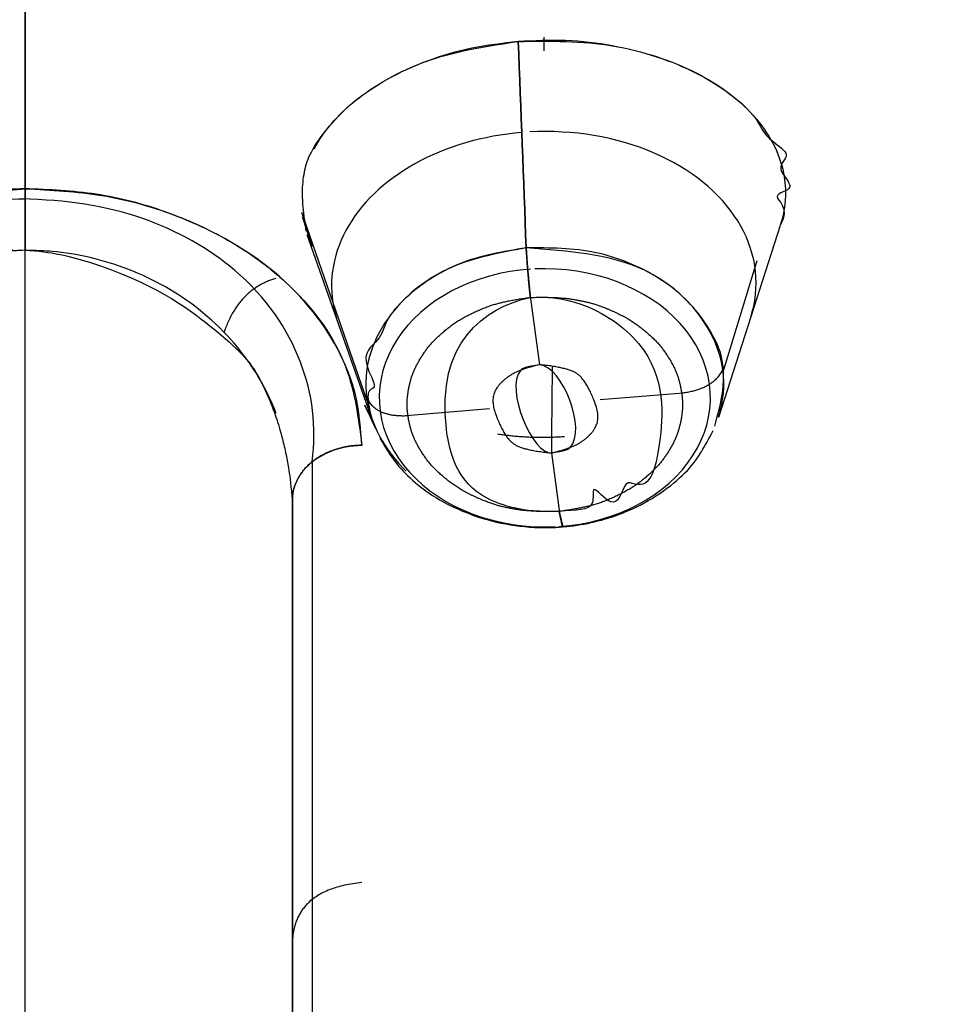
# Model space of a CAD drawing. Extents: x 0 to 190, y 0 to 260.
# Drawn here: x 51 to 53, y 215 to 217 of the extents above; entities that cross this region are included whole.
import ezdxf

# ---------------------------------------------------------------- set-up
doc = ezdxf.new("R2010")
doc.units = 0
doc.header["$LTSCALE"] = 4
doc.header["$MEASUREMENT"] = 0
doc.layers.get('0').update_dxf_attribs({"linetype": 'CONTINUOUS'})

msp = doc.modelspace()

# ---------------------------------------------------------------- linework, layer by layer
for p, q in [((52.0844, 217.029), (52.0846, 217.058)), ((51.707, 216.2827), (51.5675, 216.6845)), ((51.5896, 216.6118), (51.5688, 216.6756)), ((52.4566, 216.2484), (52.5882, 216.6577)), ((50.9774, 211.9967), (50.9774, 216.6318)), ((51.5785, 216.6377), (51.7173, 216.2418)), ((52.4662, 216.3447), (52.5384, 216.5824)), ((52.0546, 216.5063), (52.0744, 216.3599)), ((52.3817, 216.2996), (52.2037, 216.2851)), ((51.7073, 216.2778), (51.72, 216.2352)), ((51.9679, 216.2658), (51.7899, 216.2513)), ((52.4368, 216.2041), (52.4448, 216.2199)), ((52.0998, 216.1721), (52.117, 216.0445)), ((51.5906, 214.3212), (51.5906, 216.1537)), ((52.1234, 216.0145), (52.1166, 216.0473)), ((52.1166, 216.0473), (52.1239, 216.0143))]:
    msp.add_line(p, q)
for points in [[(52.0366, 216.855, 0), (52.0212, 216.8536, 0), (52.0059, 216.8517, 0), (51.9906, 216.8495, 0), (51.9755, 216.8469, 0), (51.9605, 216.844, 0), (51.9457, 216.8407, 0), (51.931, 216.837, 0), (51.9165, 216.833, 0), (51.9022, 216.8286, 0), (51.8881, 216.8238, 0), (51.8742, 216.8187, 0), (51.8606, 216.8133, 0), (51.8472, 216.8076, 0), (51.8341, 216.8015, 0), (51.8213, 216.7951, 0), (51.8088, 216.7884, 0), (51.7967, 216.7814, 0), (51.7849, 216.7741, 0), (51.7734, 216.7665, 0), (51.7623, 216.7586, 0), (51.7515, 216.7505, 0), (51.7412, 216.7421, 0), (51.7313, 216.7335, 0), (51.7217, 216.7246, 0), (51.7126, 216.7155, 0), (51.704, 216.7062, 0), (51.6957, 216.6967, 0), (51.688, 216.687, 0), (51.6807, 216.6771, 0), (51.6739, 216.667, 0), (51.6675, 216.6568, 0), (51.6617, 216.6464, 0), (51.6563, 216.6359, 0), (51.6514, 216.6253, 0), (51.6471, 216.6145, 0), (51.6432, 216.6037, 0), (51.6399, 216.5928, 0), (51.6371, 216.5818, 0), (51.6348, 216.5707, 0), (51.6331, 216.5596, 0), (51.6319, 216.5485, 0), (51.6312, 216.5373, 0), (51.631, 216.5262, 0), (51.6314, 216.515, 0), (51.6323, 216.5039, 0), (51.6337, 216.4928, 0), (51.6357, 216.4817, 0), (51.6382, 216.4707, 0), (51.6412, 216.4598, 0)], [(52.5248, 216.4605, 0), (52.5283, 216.4726, 0), (52.5313, 216.4849, 0), (52.5335, 216.4972, 0), (52.5352, 216.5095, 0), (52.5361, 216.5219, 0), (52.5365, 216.5343, 0), (52.5361, 216.5467, 0), (52.5351, 216.5591, 0), (52.5335, 216.5714, 0), (52.5312, 216.5837, 0), (52.5282, 216.5959, 0), (52.5247, 216.608, 0), (52.5204, 216.62, 0), (52.5156, 216.6319, 0), (52.5101, 216.6436, 0), (52.504, 216.6551, 0), (52.4973, 216.6665, 0), (52.4899, 216.6777, 0), (52.482, 216.6887, 0), (52.4736, 216.6994, 0), (52.4645, 216.7099, 0), (52.4549, 216.7201, 0), (52.4448, 216.7301, 0), (52.4342, 216.7398, 0), (52.423, 216.7492, 0), (52.4113, 216.7582, 0), (52.3992, 216.7669, 0), (52.3866, 216.7753, 0), (52.3736, 216.7834, 0), (52.3602, 216.791, 0), (52.3463, 216.7983, 0), (52.3321, 216.8053, 0), (52.3175, 216.8118, 0), (52.3026, 216.8179, 0), (52.2874, 216.8236, 0), (52.2718, 216.8288, 0), (52.256, 216.8337, 0), (52.24, 216.8381, 0), (52.2237, 216.842, 0), (52.2072, 216.8455, 0), (52.1906, 216.8486, 0), (52.1737, 216.8512, 0), (52.1568, 216.8533, 0), (52.1397, 216.8549, 0), (52.1226, 216.8561, 0), (52.1054, 216.8569, 0), (52.0882, 216.8571, 0), (52.071, 216.8569, 0), (52.0538, 216.8562, 0)], [(52.1161, 216.0151, 0), (52.1384, 216.0172, 0), (52.1605, 216.0204, 0), (52.1823, 216.0247, 0), (52.2037, 216.03, 0), (52.2247, 216.0364, 0), (52.245, 216.0438, 0), (52.2647, 216.0522, 0), (52.2837, 216.0615, 0), (52.3019, 216.0718, 0), (52.3192, 216.083, 0), (52.3356, 216.0949, 0), (52.351, 216.1077, 0), (52.3653, 216.1212, 0), (52.3784, 216.1354, 0), (52.3904, 216.1501, 0), (52.4011, 216.1655, 0), (52.4106, 216.1813, 0), (52.4188, 216.1976, 0), (52.4256, 216.2143, 0), (52.431, 216.2312, 0), (52.4351, 216.2484, 0), (52.4377, 216.2658, 0), (52.4389, 216.2832, 0), (52.4387, 216.3007, 0), (52.4371, 216.3181, 0), (52.434, 216.3354, 0), (52.4295, 216.3525, 0), (52.4237, 216.3694, 0), (52.4165, 216.386, 0), (52.4079, 216.4021, 0), (52.3981, 216.4178, 0), (52.3869, 216.433, 0), (52.3746, 216.4476, 0), (52.3611, 216.4616, 0), (52.3465, 216.4749, 0), (52.3308, 216.4874, 0), (52.3142, 216.4991, 0), (52.2966, 216.51, 0), (52.2781, 216.52, 0), (52.2589, 216.5291, 0), (52.239, 216.5372, 0), (52.2185, 216.5443, 0), (52.1974, 216.5504, 0), (52.1758, 216.5554, 0), (52.1539, 216.5594, 0), (52.1318, 216.5622, 0), (52.1094, 216.564, 0), (52.0869, 216.5647, 0), (52.0645, 216.5642, 0)], [(52.0555, 216.5638, 0), (52.0331, 216.5617, 0), (52.011, 216.5585, 0), (51.9892, 216.5542, 0), (51.9678, 216.5489, 0), (51.9469, 216.5425, 0), (51.9265, 216.5351, 0), (51.9068, 216.5267, 0), (51.8878, 216.5173, 0), (51.8696, 216.507, 0), (51.8523, 216.4959, 0), (51.836, 216.4839, 0), (51.8206, 216.4712, 0), (51.8063, 216.4577, 0), (51.7931, 216.4435, 0), (51.7812, 216.4287, 0), (51.7704, 216.4134, 0), (51.761, 216.3975, 0), (51.7528, 216.3812, 0), (51.746, 216.3646, 0), (51.7405, 216.3476, 0), (51.7365, 216.3304, 0), (51.7339, 216.3131, 0), (51.7327, 216.2956, 0), (51.7329, 216.2782, 0), (51.7345, 216.2607, 0), (51.7376, 216.2434, 0), (51.742, 216.2263, 0), (51.7479, 216.2094, 0), (51.7551, 216.1929, 0), (51.7637, 216.1767, 0), (51.7735, 216.161, 0), (51.7846, 216.1458, 0), (51.797, 216.1312, 0), (51.8105, 216.1172, 0), (51.8251, 216.104, 0), (51.8408, 216.0914, 0), (51.8574, 216.0797, 0), (51.875, 216.0688, 0), (51.8935, 216.0588, 0), (51.9127, 216.0497, 0), (51.9326, 216.0416, 0), (51.9531, 216.0345, 0), (51.9742, 216.0285, 0), (51.9957, 216.0234, 0), (52.0176, 216.0195, 0), (52.0398, 216.0166, 0), (52.0622, 216.0148, 0), (52.0847, 216.0142, 0), (52.1071, 216.0146, 0)], [(51.9846, 216.2127, 0), (51.9875, 216.2123, 0), (51.9903, 216.2118, 0), (51.9932, 216.2114, 0), (51.9961, 216.211, 0), (51.999, 216.2106, 0), (52.0019, 216.2103, 0), (52.0048, 216.2099, 0), (52.0077, 216.2096, 0), (52.0106, 216.2092, 0), (52.0135, 216.2089, 0), (52.0164, 216.2086, 0), (52.0193, 216.2083, 0), (52.0222, 216.208, 0), (52.0252, 216.2078, 0), (52.0281, 216.2075, 0), (52.031, 216.2073, 0), (52.0339, 216.2071, 0), (52.0368, 216.2069, 0), (52.0398, 216.2067, 0), (52.0427, 216.2065, 0), (52.0456, 216.2063, 0), (52.0486, 216.2062, 0), (52.0515, 216.206, 0), (52.0544, 216.2059, 0), (52.0574, 216.2058, 0), (52.0603, 216.2057, 0), (52.0633, 216.2056, 0), (52.0662, 216.2055, 0), (52.0691, 216.2055, 0), (52.0721, 216.2054, 0), (52.075, 216.2054, 0), (52.078, 216.2054, 0), (52.0809, 216.2054, 0), (52.0839, 216.2054, 0), (52.0868, 216.2054, 0), (52.0897, 216.2055, 0), (52.0927, 216.2055, 0), (52.0956, 216.2056, 0), (52.0986, 216.2057, 0), (52.1015, 216.2058, 0), (52.1045, 216.2059, 0), (52.1074, 216.206, 0), (52.1103, 216.2061, 0), (52.1133, 216.2063, 0), (52.1162, 216.2065, 0), (52.1191, 216.2066, 0), (52.1221, 216.2068, 0), (52.125, 216.207, 0), (52.1279, 216.2073, 0)]]:
    msp.add_polyline3d(points)
msp.add_rational_spline([(56.9613, 214.6945), (76.511, 221.2089), (72.2323, 237.4017), (50.9613, 237.4017), (29.6903, 237.4017), (25.4117, 221.2089), (44.9613, 214.6945)], [1, 0.467433928435, 0.467433928435, 1, 0.467433928435, 0.467433928435, 1], degree=3, knots=[0, 0, 0, 0, 0.5, 0.5, 0.5, 1, 1, 1, 1])
for points, degree, knots in [([(44.9613, 214.6945), (44.6624, 214.7939), (44.3685, 214.9035), (44.0755, 215.0129), (43.7879, 215.1323), (43.5011, 215.2514), (43.2205, 215.3802), (42.9405, 215.5088), (42.6672, 215.6468), (42.3944, 215.7846), (42.1291, 215.9314), (41.864, 216.0782), (41.607, 216.2337), (41.3502, 216.3891), (41.1021, 216.5529), (40.854, 216.7167), (40.6151, 216.8886), (40.3765, 217.0604), (40.1471, 217.2402), (39.9181, 217.4198), (39.6989, 217.6071), (39.4799, 217.7942), (39.2712, 217.9885), (39.0627, 218.1827), (38.865, 218.3838), (38.6674, 218.5846), (38.4808, 218.7922), (38.2944, 218.9995), (38.1195, 219.213), (37.9446, 219.4263), (37.7816, 219.6454), (37.6186, 219.8643), (37.4678, 220.0886), (37.3171, 220.3127), (37.1787, 220.5419), (37.0404, 220.7708), (36.9147, 221.0043), (36.7891, 221.2377), (36.6765, 221.4751), (36.5639, 221.7123), (36.4643, 221.9534), (36.3649, 222.1941), (36.2787, 222.4383), (36.1926, 222.6821), (36.1199, 222.9289), (36.0369, 223.2107), (35.9716, 223.4954), (35.9228, 223.7087), (35.8839, 223.9237), (35.8387, 224.174), (35.8072, 224.426), (35.7758, 224.6777), (35.7582, 224.9305), (35.7381, 225.2192), (35.7362, 225.5084), (35.7347, 225.725), (35.7435, 225.942), (35.7538, 226.1947), (35.7779, 226.4472), (35.8021, 226.6994), (35.8401, 226.9507), (35.9161, 227.4534), (36.0472, 227.9494), (36.1126, 228.1971), (36.1917, 228.4427), (36.2708, 228.688), (36.3633, 228.9307), (36.5482, 229.4159), (36.786, 229.8874), (36.9048, 230.1228), (37.0365, 230.3543), (37.1681, 230.5856), (37.3124, 230.8125), (37.6009, 231.2661), (37.9385, 231.6993), (38.1071, 231.9156), (38.2876, 232.1264), (38.468, 232.3369), (38.6598, 232.5414), (39.0434, 232.9502), (39.4711, 233.3324), (39.6846, 233.5233), (39.9086, 233.707), (40.1324, 233.8907), (40.3663, 234.0668), (40.5999, 234.2428), (40.8433, 234.411), (41.0864, 234.579), (41.3389, 234.739), (41.5911, 234.8988), (41.8521, 235.0503), (42.1129, 235.2016), (42.3818, 235.3442), (42.6506, 235.4867), (42.9273, 235.6203), (43.2037, 235.7537), (43.4875, 235.878), (43.771, 236.0021), (44.0614, 236.1168), (44.3515, 236.2315), (44.6478, 236.3364), (44.9438, 236.4412), (45.2458, 236.5363), (45.5473, 236.6312), (45.8542, 236.7161), (46.1608, 236.8009), (46.472, 236.8756), (46.783, 236.9502), (47.098, 237.0144), (47.4126, 237.0786), (47.731, 237.1323), (48.0489, 237.1859), (48.37, 237.229), (48.6907, 237.272), (49.0137, 237.3044), (49.3365, 237.3368), (49.6609, 237.3584), (49.985, 237.38), (50.3105, 237.3908), (50.6356, 237.4016), (50.9613, 237.4016), (51.2868, 237.4016), (51.6121, 237.3908), (51.9374, 237.38), (52.2618, 237.3584), (52.5858, 237.3368), (52.909, 237.3044), (53.2317, 237.2721), (53.5527, 237.229), (53.8734, 237.186), (54.1916, 237.1323), (54.5098, 237.0786), (54.8247, 237.0144), (55.1393, 236.9503), (55.4507, 236.8756), (55.7616, 236.801), (56.0684, 236.7161), (56.375, 236.6313), (56.6769, 236.5363), (56.9786, 236.4413), (57.2749, 236.3364), (57.5709, 236.2316), (57.8613, 236.1168), (58.1514, 236.0022), (58.4351, 235.878), (58.7187, 235.7538), (58.9953, 235.6203), (59.2718, 235.4868), (59.5408, 235.3442), (59.8095, 235.2018), (60.0706, 235.0503), (60.3313, 234.899), (60.5838, 234.739), (60.836, 234.5791), (61.0793, 234.411), (61.3225, 234.2429), (61.5564, 234.0668), (61.79, 233.8909), (62.0141, 233.707), (62.2379, 233.5235), (62.4516, 233.3324), (62.6957, 233.1142), (62.9258, 232.887), (63.0983, 232.7167), (63.2628, 232.5414), (63.4545, 232.3371), (63.635, 232.1264), (63.8154, 231.9158), (63.9841, 231.6993), (64.1769, 231.452), (64.3539, 231.1977), (64.4865, 231.0071), (64.6103, 230.8125), (64.7544, 230.5859), (64.8862, 230.3543), (65.0178, 230.123), (65.1366, 229.8874), (65.3743, 229.4161), (65.5594, 228.9307), (65.6518, 228.6883), (65.7309, 228.4427), (65.81, 228.1973), (65.8755, 227.9494), (66.0065, 227.4537), (66.0826, 226.9507), (66.1206, 226.6996), (66.1447, 226.4472), (66.1689, 226.1949), (66.1791, 225.942), (66.1997, 225.4362), (66.1645, 224.9305), (66.1469, 224.678), (66.1154, 224.426), (66.084, 224.1743), (66.0387, 223.9237), (65.9482, 223.4226), (65.8028, 222.9289), (65.7301, 222.6824), (65.6439, 222.4383), (65.5578, 222.1943), (65.4583, 221.9534), (65.3589, 221.7126), (65.2462, 221.4751), (65.1336, 221.2379), (65.0079, 221.0043), (64.8824, 220.771), (64.744, 220.5419), (64.6057, 220.3129), (64.4549, 220.0886), (64.3042, 219.8645), (64.1411, 219.6454), (63.9782, 219.4266), (63.8032, 219.213), (63.6284, 218.9997), (63.4419, 218.7922), (63.2554, 218.5848), (63.0577, 218.3838), (62.8602, 218.1829), (62.6514, 217.9885), (62.443, 217.7944), (62.2238, 217.6071), (62.0048, 217.42), (61.7755, 217.2402), (61.5464, 217.0606), (61.3075, 216.8886), (61.069, 216.7169), (60.8206, 216.5529), (60.5727, 216.3892), (60.3156, 216.2337), (60.0589, 216.0783), (59.7936, 215.9314), (59.5285, 215.7847), (59.2554, 215.6468), (58.9825, 215.5089), (58.7022, 215.3802), (58.4218, 215.2515), (58.1348, 215.1323), (57.8475, 215.013), (57.5542, 214.9035), (57.2604, 214.7939), (56.9613, 214.6945)], 2, [0, 0, 0, 0.007812, 0.007812, 0.015625, 0.015625, 0.023438, 0.023438, 0.03125, 0.03125, 0.039062, 0.039062, 0.046875, 0.046875, 0.054688, 0.054688, 0.0625, 0.0625, 0.070312, 0.070312, 0.078125, 0.078125, 0.085938, 0.085938, 0.09375, 0.09375, 0.101562, 0.101562, 0.109375, 0.109375, 0.117188, 0.117188, 0.125, 0.125, 0.132812, 0.132812, 0.140625, 0.140625, 0.148438, 0.148438, 0.15625, 0.15625, 0.164062, 0.164062, 0.171875, 0.171875, 0.180804, 0.180804, 0.1875, 0.1875, 0.195312, 0.195312, 0.203125, 0.203125, 0.212054, 0.212054, 0.21875, 0.21875, 0.226562, 0.226562, 0.234375, 0.234375, 0.25, 0.25, 0.257812, 0.257812, 0.265625, 0.265625, 0.28125, 0.28125, 0.289062, 0.289062, 0.296875, 0.296875, 0.3125, 0.3125, 0.320312, 0.320312, 0.328125, 0.328125, 0.34375, 0.34375, 0.351562, 0.351562, 0.359375, 0.359375, 0.367188, 0.367188, 0.375, 0.375, 0.382812, 0.382812, 0.390625, 0.390625, 0.398438, 0.398438, 0.40625, 0.40625, 0.414062, 0.414062, 0.421875, 0.421875, 0.429688, 0.429688, 0.4375, 0.4375, 0.445312, 0.445312, 0.453125, 0.453125, 0.460938, 0.460938, 0.46875, 0.46875, 0.476562, 0.476562, 0.484375, 0.484375, 0.492188, 0.492188, 0.5, 0.5, 0.507812, 0.507812, 0.515625, 0.515625, 0.523438, 0.523438, 0.53125, 0.53125, 0.539062, 0.539062, 0.546875, 0.546875, 0.554688, 0.554688, 0.5625, 0.5625, 0.570312, 0.570312, 0.578125, 0.578125, 0.585938, 0.585938, 0.59375, 0.59375, 0.601562, 0.601562, 0.609375, 0.609375, 0.617188, 0.617188, 0.625, 0.625, 0.632812, 0.632812, 0.640625, 0.640625, 0.648438, 0.648438, 0.65625, 0.65625, 0.665179, 0.665179, 0.671875, 0.671875, 0.679688, 0.679688, 0.6875, 0.6875, 0.696429, 0.696429, 0.703125, 0.703125, 0.710938, 0.710938, 0.71875, 0.71875, 0.734375, 0.734375, 0.742188, 0.742188, 0.75, 0.75, 0.765625, 0.765625, 0.773438, 0.773438, 0.78125, 0.78125, 0.796875, 0.796875, 0.804688, 0.804688, 0.8125, 0.8125, 0.828125, 0.828125, 0.835938, 0.835938, 0.84375, 0.84375, 0.851562, 0.851562, 0.859375, 0.859375, 0.867188, 0.867188, 0.875, 0.875, 0.882812, 0.882812, 0.890625, 0.890625, 0.898438, 0.898438, 0.90625, 0.90625, 0.914062, 0.914062, 0.921875, 0.921875, 0.929688, 0.929688, 0.9375, 0.9375, 0.945312, 0.945312, 0.953125, 0.953125, 0.960938, 0.960938, 0.96875, 0.96875, 0.976562, 0.976562, 0.984375, 0.984375, 0.992188, 0.992188, 1, 1, 1]), ([(50.9613, 236.7333), (51.3173, 236.7335), (51.6738, 236.7199), (52.0293, 236.7064), (52.3846, 236.6791), (52.7389, 236.652), (53.0919, 236.6112), (53.4442, 236.5705), (53.794, 236.5164), (54.1435, 236.4624), (54.4894, 236.395), (54.8352, 236.3277), (55.1763, 236.2474), (55.8586, 236.0866), (56.5179, 235.8743), (56.847, 235.7684), (57.1694, 235.6499), (57.4916, 235.5315), (57.806, 235.4009), (58.1201, 235.2704), (58.4261, 235.1279), (58.7317, 234.9855), (59.0282, 234.8315), (59.3245, 234.6777), (59.6109, 234.5126), (59.897, 234.3477), (60.1727, 234.1719), (60.448, 233.9963), (60.7123, 233.8101), (60.9764, 233.6242), (61.2285, 233.4282), (61.4806, 233.2324), (61.7199, 233.0271), (61.9591, 232.822), (62.1854, 232.6077), (62.4114, 232.3937), (62.6239, 232.1711), (62.8362, 231.9486), (63.0343, 231.7183), (63.2321, 231.4881), (63.4155, 231.2503), (63.5987, 231.0129), (63.7668, 230.7684), (63.9348, 230.5242), (64.0872, 230.2737), (64.2396, 230.0234), (64.3761, 229.7674), (64.5124, 229.5117), (64.6325, 229.2506), (64.7526, 228.9899), (64.8561, 228.7247), (64.9744, 228.4218), (65.0706, 228.1141), (65.1427, 227.8836), (65.2023, 227.6506), (65.2718, 227.379), (65.3242, 227.1049), (65.3765, 226.8309), (65.4114, 226.5552), (65.4463, 226.2797), (65.4638, 226.0028), (65.4813, 225.7263), (65.4813, 225.4491), (65.4813, 225.1722), (65.4638, 224.8954), (65.4464, 224.6188), (65.4114, 224.3431), (65.3765, 224.0676), (65.3242, 223.7934), (65.2719, 223.5195), (65.2023, 223.2477), (65.1228, 222.9371), (65.0211, 222.6306), (64.9449, 222.4009), (64.8561, 222.1735), (64.7527, 221.9086), (64.6325, 221.6476), (64.5125, 221.3868), (64.3761, 221.1309), (64.2397, 220.8751), (64.0872, 220.6245), (63.9349, 220.3743), (63.7668, 220.1298), (63.5988, 219.8856), (63.4155, 219.6479), (63.2323, 219.4103), (63.0343, 219.18), (62.8364, 218.9499), (62.6239, 218.7272), (62.4116, 218.5048), (62.1854, 218.2905), (61.9593, 218.0764), (61.7199, 217.8711), (61.4808, 217.6661), (61.2285, 217.47), (60.9766, 217.2743), (60.7123, 217.0881), (60.4483, 216.9021), (60.1727, 216.7264), (59.8973, 216.5507), (59.6109, 216.3856), (59.3248, 216.2207), (59.0282, 216.0667), (58.7319, 215.9129), (58.4261, 215.7704), (58.1204, 215.628), (57.806, 215.4974), (57.4919, 215.3669), (57.1694, 215.2484), (56.8473, 215.13), (56.5179, 215.0239), (56.1415, 214.9027), (55.757, 214.7982), (55.469, 214.7199), (55.1763, 214.6509), (54.8355, 214.5706), (54.4894, 214.5032), (54.1438, 214.436), (53.794, 214.3818), (53.4445, 214.3278), (53.0919, 214.2871), (52.7392, 214.2463), (52.3846, 214.2191), (52.0296, 214.1919), (51.6738, 214.1783), (51.6311, 214.1767), (51.5883, 214.1753)], 2, [0, 0, 0, 0.015843, 0.015843, 0.031686, 0.031686, 0.047529, 0.047529, 0.063371, 0.063371, 0.079214, 0.079214, 0.095057, 0.095057, 0.126743, 0.126743, 0.142586, 0.142586, 0.158428, 0.158428, 0.174271, 0.174271, 0.190114, 0.190114, 0.205957, 0.205957, 0.2218, 0.2218, 0.237643, 0.237643, 0.253485, 0.253485, 0.269328, 0.269328, 0.285171, 0.285171, 0.301014, 0.301014, 0.316857, 0.316857, 0.3327, 0.3327, 0.348542, 0.348542, 0.364385, 0.364385, 0.380228, 0.380228, 0.396071, 0.396071, 0.411914, 0.411914, 0.43002, 0.43002, 0.443599, 0.443599, 0.459442, 0.459442, 0.475285, 0.475285, 0.491128, 0.491128, 0.506971, 0.506971, 0.522814, 0.522814, 0.538656, 0.538656, 0.554499, 0.554499, 0.570342, 0.570342, 0.588448, 0.588448, 0.602028, 0.602028, 0.617871, 0.617871, 0.633714, 0.633714, 0.649556, 0.649556, 0.665399, 0.665399, 0.681242, 0.681242, 0.697085, 0.697085, 0.712928, 0.712928, 0.728771, 0.728771, 0.744613, 0.744613, 0.760456, 0.760456, 0.776299, 0.776299, 0.792142, 0.792142, 0.807985, 0.807985, 0.823828, 0.823828, 0.83967, 0.83967, 0.855513, 0.855513, 0.871356, 0.871356, 0.887199, 0.887199, 0.905305, 0.905305, 0.918885, 0.918885, 0.934727, 0.934727, 0.95057, 0.95057, 0.966413, 0.966413, 0.982256, 0.982256, 0.998099, 0.998099, 1, 1, 1]), ([(51.5853, 214.1757), (51.6196, 214.1767), (51.8826, 214.1852), (52.6219, 214.2291), (53.7986, 214.3638), (55.183, 214.6336), (56.5268, 215.0071), (57.817, 215.4814), (59.0412, 216.0516), (60.1875, 216.7123), (61.245, 217.4572), (62.2035, 218.279), (63.0537, 219.1699), (63.7874, 220.1213), (64.3976, 221.1239), (64.8784, 222.1682), (65.2252, 223.2442), (65.4346, 224.3413), (65.5047, 225.4491), (65.4346, 226.5569), (65.2252, 227.6541), (64.8784, 228.73), (64.3976, 229.7743), (63.7874, 230.777), (63.0537, 231.7283), (62.2035, 232.6192), (61.245, 233.4411), (60.1875, 234.1859), (59.0412, 234.8466), (57.817, 235.4169), (56.5268, 235.8911), (55.183, 236.2647), (53.7986, 236.5345), (52.6219, 236.6692), (51.6741, 236.7254), (51.1989, 236.7307), (50.9613, 236.7333)], 3, [0, 0, 0, 0, 0.001905, 0.017753, 0.049438, 0.081123, 0.112808, 0.144493, 0.176178, 0.207863, 0.239549, 0.271234, 0.302919, 0.334604, 0.366289, 0.397974, 0.429659, 0.461344, 0.493029, 0.524714, 0.556399, 0.588084, 0.619769, 0.651455, 0.68314, 0.714825, 0.74651, 0.778195, 0.80988, 0.841565, 0.87325, 0.904935, 0.93662, 0.968305, 0.984153, 1, 1, 1, 1]), ([(50.9613, 236.5934), (51.3129, 236.5937), (51.665, 236.5803), (52.016, 236.5669), (52.367, 236.54), (52.7168, 236.5131), (53.0655, 236.4729), (53.4134, 236.4327), (53.7589, 236.3792), (54.104, 236.3258), (54.4456, 236.2593), (54.7871, 236.1928), (55.124, 236.1135), (55.7983, 235.9546), (56.449, 235.7451), (56.774, 235.6405), (57.0925, 235.5234), (57.4106, 235.4065), (57.7212, 235.2775), (58.0316, 235.1486), (58.3336, 235.0079), (58.6353, 234.8673), (58.9282, 234.7152), (59.2208, 234.5633), (59.5036, 234.4003), (59.7864, 234.2373), (60.0585, 234.0638), (60.3304, 233.8904), (60.5915, 233.7065), (60.8521, 233.5229), (61.1012, 233.3293), (61.3501, 233.1359), (61.5866, 232.9332), (61.823, 232.7305), (62.0463, 232.519), (62.2694, 232.3077), (62.4793, 232.0877), (62.6889, 231.8681), (62.8846, 231.6405), (63.0802, 231.4131), (63.2612, 231.1784), (63.442, 230.944), (63.6081, 230.7025), (63.7739, 230.4614), (63.9245, 230.2139), (64.075, 229.9667), (64.2097, 229.7138), (64.3637, 229.425), (64.4966, 229.1298), (64.5962, 228.9087), (64.6838, 228.6841), (64.786, 228.4225), (64.8715, 228.157), (64.9571, 227.8916), (65.0258, 227.6233), (65.0944, 227.3551), (65.1461, 227.0843), (65.1977, 226.8139), (65.2322, 226.5415), (65.2667, 226.2693), (65.284, 225.9959), (65.3013, 225.7227), (65.3013, 225.4491), (65.3013, 225.1758), (65.284, 224.9023), (65.2668, 224.6292), (65.2322, 224.3568), (65.1978, 224.0846), (65.1461, 223.8139), (65.0945, 223.5434), (65.0258, 223.275), (64.9572, 223.0069), (64.8715, 222.7413), (64.786, 222.476), (64.6838, 222.2141), (64.567, 221.9149), (64.4289, 221.6212), (64.3253, 221.4013), (64.2097, 221.1844), (64.0751, 220.9318), (63.9245, 220.6843), (63.774, 220.4371), (63.6081, 220.1958), (63.4422, 219.9545), (63.2612, 219.7198), (63.0803, 219.4854), (62.8846, 219.2577), (62.6891, 219.0303), (62.4793, 218.8105), (62.2696, 218.5908), (62.0463, 218.3793), (61.8232, 218.168), (61.5866, 217.9651), (61.3503, 217.7625), (61.1012, 217.569), (60.8524, 217.3756), (60.5915, 217.1918), (60.3307, 217.008), (60.0585, 216.8345), (59.7867, 216.6611), (59.5036, 216.498), (59.221, 216.3351), (58.9282, 216.183), (58.6355, 216.031), (58.3336, 215.8904), (58.0318, 215.7498), (57.7212, 215.6208), (57.4109, 215.4919), (57.0925, 215.3748), (56.7743, 215.2579), (56.449, 215.1532), (55.7986, 214.9438), (55.124, 214.7848), (54.7874, 214.7055), (54.4456, 214.6389), (54.1043, 214.5725), (53.7589, 214.519), (53.4137, 214.4656), (53.0655, 214.4254), (52.7171, 214.3851), (52.367, 214.3583), (52.0164, 214.3314), (51.665, 214.318), (51.6245, 214.3165), (51.5841, 214.3151)], 2, [0, 0, 0, 0.015844, 0.015844, 0.031688, 0.031688, 0.047532, 0.047532, 0.063376, 0.063376, 0.07922, 0.07922, 0.095065, 0.095065, 0.126753, 0.126753, 0.142597, 0.142597, 0.158441, 0.158441, 0.174285, 0.174285, 0.190129, 0.190129, 0.205973, 0.205973, 0.221817, 0.221817, 0.237661, 0.237661, 0.253505, 0.253505, 0.26935, 0.26935, 0.285194, 0.285194, 0.301038, 0.301038, 0.316882, 0.316882, 0.332726, 0.332726, 0.34857, 0.34857, 0.364414, 0.364414, 0.380258, 0.380258, 0.398366, 0.398366, 0.411946, 0.411946, 0.427791, 0.427791, 0.443635, 0.443635, 0.459479, 0.459479, 0.475323, 0.475323, 0.491167, 0.491167, 0.507011, 0.507011, 0.522855, 0.522855, 0.538699, 0.538699, 0.554543, 0.554543, 0.570387, 0.570387, 0.586231, 0.586231, 0.602076, 0.602076, 0.620183, 0.620183, 0.633764, 0.633764, 0.649608, 0.649608, 0.665452, 0.665452, 0.681296, 0.681296, 0.69714, 0.69714, 0.712984, 0.712984, 0.728828, 0.728828, 0.744672, 0.744672, 0.760516, 0.760516, 0.776361, 0.776361, 0.792205, 0.792205, 0.808049, 0.808049, 0.823893, 0.823893, 0.839737, 0.839737, 0.855581, 0.855581, 0.871425, 0.871425, 0.887269, 0.887269, 0.918957, 0.918957, 0.934801, 0.934801, 0.950646, 0.950646, 0.96649, 0.96649, 0.982334, 0.982334, 0.998178, 0.998178, 1, 1, 1]), ([(51.5841, 214.3155), (53.2518, 214.3723), (54.9066, 214.6567), (58.1832, 215.7114), (59.7739, 216.5374), (62.4286, 218.6005), (63.4914, 219.8367), (64.9281, 222.5321), (65.3013, 223.9903), (65.3013, 226.9079), (64.9281, 228.3661), (63.4914, 231.0616), (62.4286, 232.2978), (59.7739, 234.3608), (58.1832, 235.1868), (54.7148, 236.3033), (52.8384, 236.5934), (50.9613, 236.5934)], 3, [0, 0, 0, 0, 0.112731, 0.112731, 0.239484, 0.239484, 0.366236, 0.366236, 0.492989, 0.492989, 0.619742, 0.619742, 0.746495, 0.746495, 0.873247, 0.873247, 1, 1, 1, 1]), ([(50.9774, 236.5032), (49.142, 236.5032), (47.3072, 236.2243), (43.907, 235.1492), (42.3428, 234.3535), (39.7147, 232.3618), (38.6517, 231.1666), (37.183, 228.5521), (36.778, 227.1338), (36.6855, 224.2819), (36.998, 222.8495), (38.2953, 220.1808), (39.2794, 218.9455), (41.7752, 216.8535), (43.2858, 215.9975), (46.6119, 214.7906), (48.4263, 214.4402), (50.2593, 214.3683)], 3, [0, 0, 0, 0, 0.125, 0.125, 0.25, 0.25, 0.375, 0.375, 0.5, 0.5, 0.625, 0.625, 0.75, 0.75, 0.875, 0.875, 1, 1, 1, 1]), ([(50.2594, 214.3685), (49.954, 214.3848), (49.3439, 214.4175), (48.4357, 214.5246), (47.389, 214.6986), (46.2151, 214.9727), (44.516, 215.5132), (42.5292, 216.4246), (40.4622, 217.8526), (38.786, 219.5625), (37.5635, 221.4907), (36.8402, 223.5655), (36.6428, 225.7096), (36.9789, 227.8433), (37.8359, 229.8871), (39.1818, 231.765), (40.9668, 233.4071), (43.1237, 234.7525), (45.167, 235.5845), (46.8989, 236.0586), (48.2374, 236.3128), (49.6008, 236.4737), (50.5186, 236.4934), (50.9774, 236.5033)], 3, [0, 0, 0, 0, 0.020867, 0.04169, 0.062568, 0.093827, 0.125122, 0.187603, 0.250083, 0.312564, 0.375045, 0.437526, 0.500007, 0.562487, 0.624968, 0.687449, 0.74993, 0.812411, 0.874892, 0.906182, 0.937446, 0.968726, 1, 1, 1, 1]), ([(50.9774, 236.5033), (51.2835, 236.4989), (51.895, 236.4901), (52.8089, 236.4188), (53.8657, 236.2859), (55.0558, 236.0582), (56.7877, 235.5848), (58.831, 234.7524), (60.988, 233.4072), (62.7729, 231.765), (64.1189, 229.8871), (64.9758, 227.8433), (65.3119, 225.7097), (65.1146, 223.5656), (64.3912, 221.4908), (63.1687, 219.5626), (61.4925, 217.8526), (59.4255, 216.4246), (57.4387, 215.5135), (55.7397, 214.9724), (54.4194, 214.6659), (53.0682, 214.452), (52.1529, 214.3963), (51.6953, 214.3685)], 3, [0, 0, 0, 0, 0.020869, 0.041692, 0.062568, 0.093831, 0.125122, 0.187603, 0.250084, 0.312564, 0.375045, 0.437526, 0.500007, 0.562488, 0.624969, 0.687449, 0.74993, 0.812411, 0.874892, 0.906186, 0.937446, 0.968729, 1, 1, 1, 1]), ([(51.6954, 214.3683), (53.5285, 214.4402), (55.3428, 214.7906), (58.669, 215.9975), (60.1796, 216.8535), (62.6753, 218.9455), (63.6595, 220.1808), (64.9567, 222.8495), (65.2693, 224.2819), (65.1768, 227.1338), (64.7717, 228.5521), (63.3031, 231.1666), (62.2401, 232.3618), (59.6119, 234.3535), (58.0477, 235.1492), (54.6475, 236.2243), (52.8128, 236.5032), (50.9774, 236.5032)], 3, [0, 0, 0, 0, 0.125, 0.125, 0.25, 0.25, 0.375, 0.375, 0.5, 0.5, 0.625, 0.625, 0.75, 0.75, 0.875, 0.875, 1, 1, 1, 1]), ([(51.577, 216.645), (51.5718, 216.6788), (51.5688, 216.713), (51.5689, 216.7473), (51.5747, 216.7812), (51.5853, 216.8139), (51.6309, 216.8777), (51.6874, 216.9306), (51.7582, 216.9755), (51.8677, 217.0247), (51.9646, 217.0394), (52.0292, 217.0492)], 3, [0, 0, 0, 0, 0.045671, 0.101934, 0.214333, 0.326724, 0.439105, 0.551486, 0.663865, 0.776247, 1, 1, 1, 1]), ([(51.5941, 216.8202), (51.6136, 216.8571), (51.6762, 216.9312), (51.8039, 217.0008), (51.9287, 217.0379), (51.9955, 217.0456), (52.0295, 217.0496)], 3, [0, 0, 0, 0, 0.307132, 0.652668, 0.827623, 1, 1, 1, 1]), ([(52.0289, 217.0496), (52.0631, 217.0512), (52.1307, 217.0544), (52.2641, 217.0384), (52.4174, 216.989), (52.5488, 216.888), (52.6054, 216.7706), (52.599, 216.6917), (52.588, 216.6578)], 3, [0, 0, 0, 0, 0.103938, 0.209489, 0.417904, 0.626362, 0.834843, 1, 1, 1, 1]), ([(52.0292, 217.0492), (52.0975, 217.0499), (52.2001, 217.051), (52.3258, 217.0183), (52.4108, 216.9835), (52.4831, 216.9382), (52.5421, 216.8849), (52.5519, 216.846), (52.6159, 216.8073), (52.5724, 216.7806), (52.6295, 216.7324), (52.5546, 216.7233), (52.6103, 216.6948), (52.5883, 216.6583)], 3, [0, 0, 0, 0, 0.207946, 0.312426, 0.416905, 0.521387, 0.625875, 0.730368, 0.782679, 0.834992, 0.887307, 0.939625, 1, 1, 1, 1]), ([(50.9774, 216.7354), (50.9262, 216.7331), (50.8221, 216.7284), (50.6284, 216.6768), (50.4289, 216.5645), (50.3136, 216.4148), (50.2658, 216.287), (50.2616, 216.2221), (50.2593, 216.1879)], 3, [0, 0, 0, 0, 0.123205, 0.250488, 0.499605, 0.749265, 0.87383, 1, 1, 1, 1]), ([(50.2593, 216.1884), (50.2644, 216.238), (50.2744, 216.3372), (50.3572, 216.479), (50.4975, 216.608), (50.7081, 216.7125), (50.8877, 216.7277), (50.9774, 216.7353)], 3, [0, 0, 0, 0, 0.189841, 0.3796, 0.569226, 0.784767, 1, 1, 1, 1]), ([(51.6954, 216.1879), (51.6932, 216.2221), (51.6891, 216.2869), (51.6411, 216.4147), (51.5259, 216.5645), (51.3261, 216.6767), (51.1326, 216.7285), (51.0284, 216.7331), (50.9774, 216.7354)], 3, [0, 0, 0, 0, 0.125816, 0.250672, 0.500345, 0.74953, 0.877127, 1, 1, 1, 1]), ([(50.9774, 216.7353), (51.0327, 216.7324), (51.1435, 216.7267), (51.2974, 216.6831), (51.4302, 216.619), (51.5635, 216.5177), (51.6727, 216.372), (51.6878, 216.2496), (51.6954, 216.1884)], 3, [0, 0, 0, 0, 0.133154, 0.266413, 0.399694, 0.532927, 0.766374, 1, 1, 1, 1]), ([(50.9777, 216.713), (50.9009, 216.7122), (50.7582, 216.6938), (50.573, 216.607), (50.4386, 216.4797), (50.3647, 216.3237), (50.3573, 216.2112), (50.3644, 216.1541)], 3, [0, 0, 0, 0, 0.187963, 0.380095, 0.569573, 0.789344, 1, 1, 1, 1]), ([(51.5895, 216.1536), (51.5992, 216.2282), (51.5817, 216.3707), (51.4552, 216.5584), (51.2331, 216.6859), (51.0648, 216.7116), (50.9702, 216.7133)], 3, [0, 0, 0, 0, 0.269053, 0.548731, 0.773031, 1, 1, 1, 1]), ([(52.046, 216.6092), (51.9967, 216.6009), (51.9228, 216.5884), (51.8401, 216.544), (51.7871, 216.5031), (51.7432, 216.4534), (51.7381, 216.4108), (51.6891, 216.3844), (51.7331, 216.3025), (51.6919, 216.3206), (51.7273, 216.2139), (51.6965, 216.2864), (51.7244, 216.2238)], 3, [0, 0, 0, 0, 0.217078, 0.326146, 0.435217, 0.544288, 0.653357, 0.762425, 0.798832, 0.871608, 0.980676, 1, 1, 1, 1]), ([(52.046, 216.6091), (51.9907, 216.5989), (51.8707, 216.5767), (51.7298, 216.4586), (51.6815, 216.2935), (51.7441, 216.1779), (51.7901, 216.1332)], 3, [0, 0, 0, 0, 0.208986, 0.453151, 0.73252, 1, 1, 1, 1]), ([(52.4481, 216.2291), (52.457, 216.2622), (52.4646, 216.2957), (52.4682, 216.3298), (52.4656, 216.3641), (52.4588, 216.3978), (52.4237, 216.459), (52.3815, 216.5067), (52.3279, 216.5473), (52.265, 216.5788), (52.1721, 216.6088), (52.0964, 216.609), (52.046, 216.6092)], 3, [0, 0, 0, 0, 0.028309, 0.125572, 0.222835, 0.320097, 0.41736, 0.514624, 0.611889, 0.709155, 0.806418, 1, 1, 1, 1]), ([(52.4559, 216.2483), (52.4668, 216.2815), (52.4702, 216.3161), (52.4542, 216.4315), (52.3371, 216.5879), (52.1358, 216.6026), (52.046, 216.6091)], 3, [0, 0, 0, 0, 0.18379, 0.185094, 0.636164, 1, 1, 1, 1]), ([(50.4074, 216.0719), (50.4257, 216.2101), (50.5441, 216.4248), (50.6125, 216.4852), (50.677, 216.5265), (50.7368, 216.5553), (50.772, 216.563), (50.8004, 216.5846), (50.915, 216.5979), (50.8677, 216.5981), (50.9791, 216.6052), (50.936, 216.6035), (50.9703, 216.6039)], 3, [0, 0, 0, 0, 0.249983, 0.624709, 0.687226, 0.749754, 0.812306, 0.874817, 0.906285, 0.937347, 0.968849, 1, 1, 1, 1]), ([(50.9774, 216.604), (50.8914, 216.6012), (50.769, 216.5751), (50.6251, 216.5013), (50.5105, 216.3922), (50.4606, 216.3039), (50.4426, 216.2583)], 3, [0, 0, 0, 0, 0.274938, 0.499008, 0.7504, 1, 1, 1, 1]), ([(51.513, 216.256), (51.5006, 216.288), (51.4609, 216.3668), (51.3621, 216.479), (51.2061, 216.5692), (51.071, 216.6008), (51.0034, 216.6036), (50.9691, 216.6039)], 3, [0, 0, 0, 0, 0.16034, 0.448019, 0.699025, 0.929628, 1, 1, 1, 1]), ([(50.9774, 216.604), (51.0323, 216.6018), (51.2243, 216.5533), (51.4211, 216.4112), (51.4603, 216.3604), (51.4772, 216.3306), (51.4925, 216.2999), (51.5057, 216.2682), (51.5168, 216.2358), (51.5261, 216.2028), (51.534, 216.1694), (51.5402, 216.1357), (51.5446, 216.1017), (51.5475, 216.0675)], 3, [0, 0, 0, 0, 0.07081, 0.312844, 0.62518, 0.687653, 0.750153, 0.812667, 0.875169, 0.905142, 0.937631, 0.966387, 1, 1, 1, 1]), ([(52.1136, 216.0472), (52.0793, 216.0467), (52.045, 216.0487), (52.011, 216.0534), (51.9778, 216.0618), (51.9361, 216.0778), (51.9006, 216.0974), (51.869, 216.1202), (51.8423, 216.147), (51.8197, 216.1767), (51.8048, 216.2077), (51.7946, 216.2404), (51.7916, 216.2746), (51.7941, 216.3089), (51.8042, 216.3417), (51.8188, 216.3727), (51.84, 216.4015), (51.866, 216.4284), (51.8975, 216.4517), (51.9324, 216.4715), (51.9712, 216.4868), (52.0121, 216.4979), (52.0549, 216.5036)], 2, [0, 0, 0, 0.03125, 0.0625, 0.125, 0.15625, 0.21875, 0.25, 0.3125, 0.34375, 0.410714, 0.4375, 0.5, 0.53125, 0.598214, 0.625, 0.6875, 0.71875, 0.78125, 0.8125, 0.875, 0.90625, 1, 1, 1]), ([(52.1166, 216.0473), (52.073, 216.0462), (52.0234, 216.0513), (51.9032, 216.0934), (51.8244, 216.3837), (51.9562, 216.482), (52.0549, 216.5036)], 3, [0, 0, 0, 0, 0.06198, 0.113614, 0.311979, 1, 1, 1, 1]), ([(52.0549, 216.5036), (52.0942, 216.5048), (52.1729, 216.4951), (52.345, 216.3863), (52.3326, 216.1434), (52.3052, 216.0904), (52.2569, 216.1137), (52.2354, 216.0438), (52.1815, 216.1145), (52.1974, 216.0446), (52.151, 216.0518), (52.1169, 216.0473)], 3, [0, 0, 0, 0, 0.052586, 0.171919, 0.432218, 0.796778, 0.850031, 0.889999, 0.924992, 0.952162, 1, 1, 1, 1]), ([(52.058, 216.5036), (52.0923, 216.5041), (52.1266, 216.5022), (52.1605, 216.4975), (52.1938, 216.4891), (52.2355, 216.4731), (52.271, 216.4535), (52.3026, 216.4306), (52.3292, 216.4039), (52.3519, 216.3741), (52.3668, 216.3432), (52.377, 216.3104), (52.38, 216.2762), (52.3775, 216.242), (52.3674, 216.2092), (52.3528, 216.1781), (52.3315, 216.1494), (52.3056, 216.1225), (52.2741, 216.0992), (52.2392, 216.0794), (52.2003, 216.0641), (52.1595, 216.053), (52.1166, 216.0473)], 2, [0, 0, 0, 0.03125, 0.0625, 0.125, 0.15625, 0.21875, 0.25, 0.3125, 0.34375, 0.410714, 0.4375, 0.5, 0.53125, 0.598214, 0.625, 0.6875, 0.71875, 0.78125, 0.8125, 0.875, 0.90625, 1, 1, 1]), ([(52.0744, 216.3599), (52.0338, 216.3509), (51.9929, 216.3253), (51.9691, 216.2878), (52.0003, 216.2002), (52.0476, 216.1767), (52.0998, 216.1721)], 2, [0, 0, 0, 0.125, 0.25, 0.410714, 0.7125, 1, 1, 1]), ([(52.0776, 216.3604), (52.0435, 216.3554), (51.9927, 216.3261), (52.0614, 216.1648), (52.1004, 216.1724)], 3, [0, 0, 0, 0, 0.099498, 1, 1, 1, 1]), ([(52.0998, 216.1721), (52.1403, 216.181), (52.1812, 216.2066), (52.205, 216.2442), (52.1738, 216.3318), (52.1265, 216.3553), (52.0744, 216.3599)], 2, [0, 0, 0, 0.125, 0.25, 0.410714, 0.7125, 1, 1, 1]), ([(52.0966, 216.1715), (52.1307, 216.1765), (52.1815, 216.2059), (52.1239, 216.3564), (52.0744, 216.3599)], 3, [0, 0, 0, 0, 0.099404, 1, 1, 1, 1]), ([(52.0847, 216.0127), (52.127, 216.0128), (52.184, 216.0204), (52.2635, 216.047), (52.3257, 216.079), (52.385, 216.1269), (52.4068, 216.1534), (52.4247, 216.1827), (52.4414, 216.2126)], 3, [0, 0, 0, 0, 0.276322, 0.38851, 0.572444, 0.761133, 0.962179, 1, 1, 1, 1]), ([(51.7341, 216.2032), (51.7519, 216.1739), (51.7702, 216.1449), (51.8293, 216.0838), (51.939, 216.0315), (52.0447, 216.0122), (52.0986, 216.0122), (52.1327, 216.0153)], 3, [0, 0, 0, 0, 0.034076, 0.31845, 0.639778, 0.815157, 1, 1, 1, 1]), ([(51.5474, 212.1294), (51.5474, 212.6117), (51.5474, 213.1028), (51.5474, 213.3477), (51.5474, 213.5944), (51.5474, 213.8407), (51.5474, 214.0883), (51.5474, 214.3356), (51.5474, 214.5837), (51.5474, 214.8316), (51.5474, 215.0799), (51.5474, 215.3281), (51.5474, 215.5762), (51.5474, 215.8244), (51.5474, 216.0719)], 2, [0, 0, 0, 0.25, 0.25, 0.375, 0.375, 0.5, 0.5, 0.625, 0.625, 0.75, 0.75, 0.875, 0.875, 1, 1, 1])]:
    msp.add_open_spline(points, degree=degree, knots=knots)
for points, degree in [([(50.9774, 217.754), (50.9774, 217.4088), (50.9774, 217.0693), (50.9774, 216.7354)], 3), ([(50.9774, 216.7354), (50.9774, 217.0693), (50.9774, 217.4088), (50.9774, 217.754)], 3), ([(50.9774, 216.7278), (50.9774, 217.0632), (50.9774, 217.4048), (50.9774, 217.7524)], 3), ([(50.9774, 217.7524), (50.9774, 217.4073), (50.9774, 217.068), (50.9774, 216.7349)], 3), ([(50.9774, 217.7524), (50.9774, 217.4073), (50.9774, 217.068), (50.9774, 216.7349)], 3), ([(50.9774, 216.7278), (50.9774, 217.0632), (50.9774, 217.4048), (50.9774, 217.7524)], 3), ([(52.0292, 217.0492), (52.0348, 216.9026), (52.0404, 216.7559), (52.046, 216.6092)], 3), ([(52.046, 216.6092), (52.0404, 216.7559), (52.0348, 216.9026), (52.0292, 217.0492)], 3), ([(52.0549, 216.5036), (52.0503, 216.5449), (52.046, 216.6091)], 2), ([(52.046, 216.6091), (52.0487, 216.5643), (52.0549, 216.5036)], 2), ([(51.5119, 216.5437), (51.4332, 216.5212), (51.4017, 216.4294)], 2), ([(52.1015, 216.3579), (52.1009, 216.296), (52.1003, 216.234), (52.0998, 216.1721)], 3), ([(52.467, 216.356), (52.4503, 216.3076), (52.3775, 216.2993)], 2), ([(51.7046, 216.2938), (51.7213, 216.2481), (51.7941, 216.2516)], 2), ([(51.5474, 216.0719), (51.5474, 214.7516), (51.5474, 213.4168), (51.5474, 212.1294)], 3), ([(51.6956, 215.256), (51.5566, 215.2428), (51.5478, 215.1372)], 2)]:
    msp.add_open_spline(points, degree=degree)
for points, weights in [([(50.9774, 216.604), (50.9774, 216.6535), (50.9774, 216.7013), (50.9774, 216.7355)], [1.16832366759, 1.02809889722, 0.975486521945, 1.01048654177]), ([(50.9774, 216.7355), (50.9774, 216.7013), (50.9774, 216.6535), (50.9774, 216.604)], [1.01048282494, 0.975491148038, 1.02810115241, 1.16831283805]), ([(51.6954, 216.1884), (51.6084, 216.1875), (51.5474, 216.1395), (51.5474, 216.0719)], [1.16843334066, 0.943860379073, 0.943855553217, 1.16841886309]), ([(51.5474, 216.0719), (51.5474, 216.1394), (51.6084, 216.1875), (51.6954, 216.1884)], [1.16840201793, 0.943866465549, 0.943865994023, 1.16840060336]), ([(51.5474, 214.2665), (51.5474, 214.8469), (51.5474, 215.4489), (51.5474, 216.0719)], [1, 0.999755037607, 0.999755037607, 1])]:
    msp.add_rational_spline(points, weights, degree=3)

doc.saveas('drawing.dxf')
